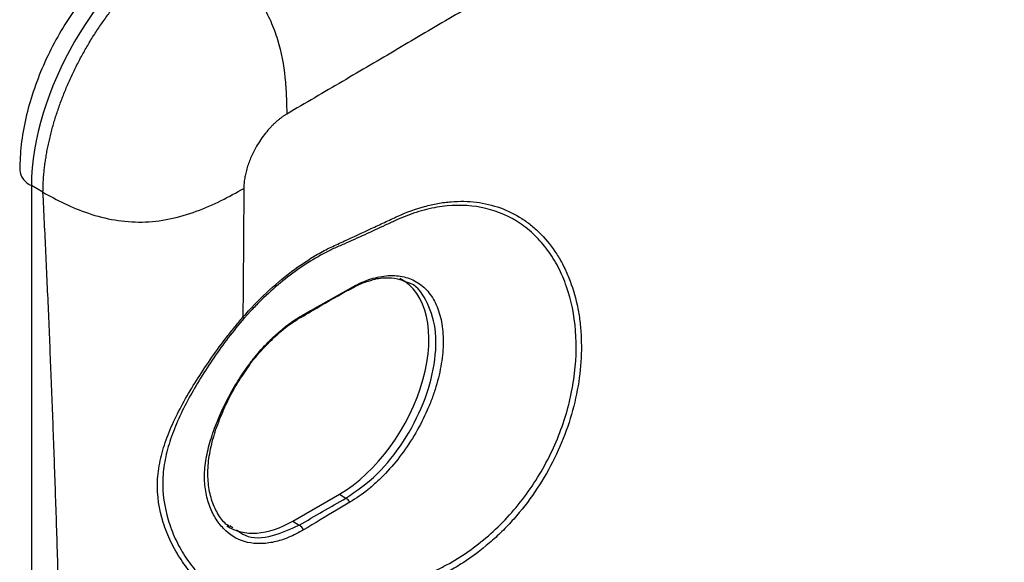
# Model space of a CAD drawing. Units: inches. Extents: x 0.3 to 16.7, y 0.1 to 10.9.
# Drawn here: x 13.6 to 14.6, y 6.6 to 7.1 of the extents above; entities that cross this region are included whole.
import ezdxf

# ---------------------------------------------------------------- set-up
doc = ezdxf.new("R2010")
doc.units = ezdxf.units.IN
doc.header["$MEASUREMENT"] = 0

msp = doc.modelspace()

# ---------------------------------------------------------------- linework, layer by layer
at = {"color": 7, "linetype": 'Continuous', "lineweight": 25}
for p, q in [((13.64367296, 6.96909584), (13.63160009, 6.97606542)), ((13.63160009, 6.97606542), (13.63160009, 5.83638452)), ((13.85743896, 6.7852106), (13.85764182, 6.78551839)), ((13.90486108, 6.62535472), (13.95357907, 6.65347901)), ((13.95357907, 6.65347901), (13.96031503, 6.64918277)), ((13.83879254, 6.62051159), (13.84216182, 6.61842135)), ((13.90486108, 6.62535472), (13.91146726, 6.62114126))]:
    msp.add_line(p, q, dxfattribs=at)
at = {"color": 7, "linetype": 'Continuous', "lineweight": 25, "flags": 128}
msp.add_lwpolyline([(13.91475704, 6.83945788), (13.91460886, 6.83936384), (13.91439062, 6.83924461)], dxfattribs=at)
at = {"color": 7, "linetype": 'Continuous', "lineweight": 25}
for centre, radius, start, end in [((13.63909066, 6.99444934), 0.01985138, 185.49725742, 247.83144481), ((13.96173624, 6.87043506), 0.00364565, 300.75896588, 336.11639116), ((13.91251005, 6.84263764), 0.00389356, 305.24713027, 342.06416309), ((13.95247879, 6.6375048), 0.01406349, 32.50979644, 56.13729027), ((13.90326304, 6.60909363), 0.01457581, 28.78102316, 55.74582613)]:
    msp.add_arc(centre, radius, start, end, dxfattribs=at)
for centre, major_axis, ratio, start_param, end_param in [((13.78401843, 7.06479687), (0.10825903, 0.1875302), 0.5721397491, 0.7856598253, 2.3557709194), ((13.95308731, 6.76221659), (0.06588041, 0.11533173), 0.5803962448, 3.9242635338, 6.3177953616), ((13.90436932, 6.73409229), (0.06588041, 0.11533173), 0.5803962448, 3.1016761399, 3.9242635338)]:
    msp.add_ellipse(centre, major_axis=major_axis, ratio=ratio, start_param=start_param, end_param=end_param, dxfattribs=at)
for points, knots in [([(16.08848434, 8.31516995), (16.07963332, 8.31013755), (16.06195778, 8.3000878), (16.03533192, 8.28498747), (16.0086841, 8.26989353), (15.98201076, 8.25480043), (15.9553223, 8.23970684), (15.92862479, 8.22461043), (15.90192482, 8.20950936), (15.87522799, 8.19440205), (15.84853962, 8.17928688), (15.80779476, 8.15618634), (15.75363435, 8.12539887), (15.69688339, 8.09293775), (15.64805667, 8.06478273), (15.60247511, 8.03857331), (15.53789487, 8.0012953), (15.45819219, 7.95528226), (15.36734681, 7.90285376), (15.21608528, 7.81551467), (15.0042736, 7.69318059), (14.77768495, 7.5624412), (14.59619061, 7.45766897), (14.48624925, 7.39419275), (14.40630941, 7.34804171), (14.36061418, 7.32155795), (14.31126796, 7.29303896), (14.25348222, 7.25937954), (14.18847017, 7.22129037), (14.12742934, 7.18542402), (14.07119643, 7.15233962), (14.01428815, 7.11885444), (13.95671217, 7.08500674), (13.9178823, 7.06226928), (13.89840824, 7.05086593)], [0, 0, 0, 0, 0.0127781637, 0.0255180888, 0.0382193238, 0.0508814591, 0.063504125, 0.0760869887, 0.0886297311, 0.1011320233, 0.1135935652, 0.1260140871, 0.1580464385, 0.18888875, 0.2044371387, 0.2252599893, 0.2513796589, 0.2929862864, 0.3344517496, 0.3757565891, 0.5000028286, 0.6242490703, 0.6862584288, 0.7486262852, 0.774743663, 0.7955665393, 0.8111172613, 0.841957766, 0.8739910722, 0.8988716324, 0.9239154024, 0.9491199037, 0.9744824782, 1, 1, 1, 1]), ([(13.76424912, 7.24355604), (13.76014654, 7.24107325), (13.74850639, 7.23402886), (13.72994565, 7.2198329), (13.70916321, 7.20036179), (13.6898532, 7.17834943), (13.67231205, 7.1542923), (13.65682347, 7.12861658), (13.64365455, 7.10177578), (13.63302662, 7.07420823), (13.62524499, 7.04638163), (13.62027027, 7.01887622), (13.61964176, 7.00126887), (13.61933059, 6.99255163)], [0, 0, 0, 0, 0.0519528084, 0.1474046545, 0.2425656609, 0.3373816055, 0.4318815213, 0.5262250264, 0.6206236338, 0.7152505846, 0.810330621, 0.9060963987, 1, 1, 1, 1]), ([(13.64367296, 6.96909584), (13.64369195, 6.97091447), (13.64372991, 6.97455175), (13.64397095, 6.98010839), (13.64434642, 6.98573225), (13.6448691, 6.99142566), (13.64553488, 6.99718126), (13.646344, 7.00299421), (13.64729538, 7.0088589), (13.64838812, 7.01476989), (13.6496211, 7.02072161), (13.65099311, 7.02670847), (13.65250279, 7.03272486), (13.65414867, 7.03876511), (13.65592913, 7.04482354), (13.65784247, 7.05089445), (13.65988681, 7.05697212), (13.66206021, 7.06305082), (13.66436055, 7.06912482), (13.66678566, 7.07518838), (13.66933319, 7.08123579), (13.67200073, 7.08726133), (13.67478573, 7.09325931), (13.67768554, 7.09922405), (13.68069741, 7.10514991), (13.68381848, 7.11103127), (13.68704579, 7.11686257), (13.69037629, 7.12263827), (13.69380683, 7.12835291), (13.69733418, 7.13400105), (13.700955, 7.13957732), (13.70466588, 7.14507644), (13.70846333, 7.15049317), (13.71234377, 7.15582236), (13.71630355, 7.16105893), (13.72033896, 7.16619789), (13.7244462, 7.17123434), (13.72862143, 7.17616348), (13.73286072, 7.18098059), (13.73716011, 7.18568107), (13.74151556, 7.19026042), (13.74592301, 7.19471426), (13.75037834, 7.19903832), (13.75487737, 7.20322844), (13.75941592, 7.2072806), (13.76398973, 7.21119091), (13.76859456, 7.21495558), (13.77322609, 7.21857106), (13.77788003, 7.22203355), (13.78255204, 7.22534082), (13.78723778, 7.22848554), (13.79193286, 7.23147998), (13.79506623, 7.23333601), (13.79663296, 7.23426404)], [0, 0, 0, 0, 0.0195942177, 0.0391887277, 0.0587835455, 0.0783786865, 0.0979741662, 0.1175700001, 0.1371662037, 0.1567627924, 0.1763597818, 0.1959571874, 0.2155550245, 0.2351533088, 0.2547520557, 0.2743512806, 0.293950999, 0.3135512264, 0.3331519784, 0.3527532702, 0.3723551176, 0.3919575358, 0.4115605403, 0.4311641467, 0.4507683704, 0.4703732269, 0.4899787316, 0.5095849, 0.5291917476, 0.5487992897, 0.568407542, 0.5880165197, 0.6076262384, 0.6272367136, 0.6468479606, 0.666459995, 0.6860728321, 0.7056864875, 0.7253009765, 0.7449163146, 0.7645325172, 0.7841495999, 0.8037675779, 0.8233864668, 0.843006282, 0.8626270388, 0.8822487528, 0.9018714394, 0.9214951139, 0.9411197918, 0.9607454885, 0.9803722194, 1, 1, 1, 1]), ([(13.84721022, 7.19700053), (13.85665976, 7.18771911), (13.86525728, 7.17720819), (13.87576171, 7.16001365), (13.87887997, 7.15403609), (13.88435187, 7.14163737), (13.88670566, 7.13521838), (13.89266787, 7.11559239), (13.8951459, 7.1020536), (13.89723151, 7.0823903), (13.89766177, 7.07593921), (13.89820119, 7.06327564), (13.89830978, 7.0570666), (13.89840824, 7.05086593)], [0, 0, 0, 0, 0.25, 0.25, 0.375, 0.375, 0.5, 0.5, 0.75, 0.75, 0.875, 0.875, 1, 1, 1, 1]), ([(16.18590209, 7.1479514), (16.15840094, 7.10994222), (16.12811449, 7.07313934), (16.06213076, 7.00187694), (16.02642725, 6.96742012), (15.94944141, 6.90092263), (15.90815474, 6.86888383), (15.84168185, 6.8227931), (15.81876415, 6.80775871), (15.78317534, 6.78573213), (15.77111016, 6.77847753), (15.75269807, 6.76773175), (15.74650865, 6.76417237), (15.73416421, 6.75703871), (15.53047351, 6.63933642), (15.32655213, 6.52173964), (14.93129071, 6.29356215), (14.73375603, 6.17940614), (14.52369141, 6.05824459), (14.51134294, 6.05111163), (14.48660798, 6.03687242), (14.47407421, 6.02986967), (14.43598976, 6.00920096), (14.40995652, 5.99587412), (14.33002908, 5.95717801), (14.27431643, 5.93308666), (14.15835819, 5.88808946), (14.09811636, 5.86718097), (13.97318164, 5.82849197), (13.90849408, 5.81070772), (13.84149022, 5.79455123)], [0, 0, 0, 0, 0.0625, 0.0625, 0.125, 0.125, 0.1875, 0.1875, 0.21875, 0.21875, 0.234375, 0.234375, 0.2421875, 0.2421875, 0.25, 0.5, 0.5, 0.75, 0.75, 0.765625, 0.765625, 0.78125, 0.78125, 0.8125, 0.8125, 0.875, 0.875, 0.9375, 0.9375, 1, 1, 1, 1]), ([(13.84149311, 5.79616317), (13.90553976, 5.81160907), (13.96823732, 5.82872798), (14.09085232, 5.86641344), (14.15076803, 5.88698215), (14.23835937, 5.92066538), (14.26724447, 5.93239986), (14.3236415, 5.95663725), (14.35119817, 5.96915356), (14.40498846, 5.9950058), (14.43122184, 6.00834188), (14.46953491, 6.0289884), (14.48213296, 6.03597773), (14.50076369, 6.04662673), (14.50693319, 6.05020163), (14.51930089, 6.05733366), (14.72336141, 6.17501623), (14.9272121, 6.29282754), (15.32277401, 6.52118177), (15.52067112, 6.63529796), (15.73070542, 6.75666074), (15.7430853, 6.76378787), (15.76773385, 6.77809504), (15.77985599, 6.78534476), (15.81563502, 6.80737336), (15.83870519, 6.82243131), (15.90569243, 6.86866268), (15.94739742, 6.90088832), (16.02528778, 6.9679651), (16.06147792, 7.00281397), (16.11169353, 7.05702305), (16.12765875, 7.07531949), (16.15795786, 7.11219081), (16.17231416, 7.13079141), (16.18589186, 7.1495539)], [0, 0, 0, 0, 0.0625, 0.0625, 0.125, 0.125, 0.15625, 0.15625, 0.1875, 0.1875, 0.21875, 0.21875, 0.234375, 0.234375, 0.2421875, 0.2421875, 0.25, 0.5, 0.5, 0.75, 0.75, 0.765625, 0.765625, 0.78125, 0.78125, 0.8125, 0.8125, 0.875, 0.875, 0.9375, 0.9375, 0.96875, 0.96875, 1, 1, 1, 1]), ([(13.89840824, 7.05086593), (13.8975714, 7.05036079), (13.89589813, 7.04935075), (13.89341583, 7.04764411), (13.8909579, 7.04580024), (13.88852552, 7.04380546), (13.88611785, 7.04166398), (13.88373457, 7.03937476), (13.88035192, 7.03588379), (13.87610431, 7.03096704), (13.87124417, 7.02435188), (13.86610436, 7.01614714), (13.86106772, 7.00627914), (13.8575426, 6.99676265), (13.85548885, 6.98922641), (13.85437748, 6.98369557), (13.85367041, 6.97830905), (13.85356983, 6.97486266), (13.8535196, 6.9731418)], [0, 0, 0, 0, 0.0347599962, 0.0695029251, 0.1043337437, 0.1393565737, 0.1746738002, 0.2103852448, 0.2465874435, 0.3305127121, 0.4147139653, 0.5003745394, 0.6274705822, 0.7536510292, 0.8166022398, 0.8782769056, 0.9392210014, 1, 1, 1, 1]), ([(13.64367296, 6.96909584), (13.65097417, 6.96509713), (13.65833191, 6.96108877), (13.67406877, 6.95355409), (13.68242801, 6.95003479), (13.70003593, 6.94410731), (13.70926474, 6.94170615), (13.72807537, 6.93854757), (13.73763734, 6.93779716), (13.75676952, 6.93816603), (13.76638466, 6.93928463), (13.78541977, 6.94315641), (13.79482103, 6.94590245), (13.8129051, 6.95249318), (13.82156921, 6.95633075), (13.83802426, 6.9644945), (13.84579649, 6.96881357), (13.8535196, 6.9731418)], [0, 0, 0, 0, 0.125, 0.125, 0.25, 0.25, 0.375, 0.375, 0.5, 0.5, 0.625, 0.625, 0.75, 0.75, 0.875, 0.875, 1, 1, 1, 1]), ([(13.65961818, 6.56598912), (13.65960665, 6.56637056), (13.65888038, 6.59040304), (13.65738643, 6.63755149), (13.65497683, 6.70695298), (13.65240893, 6.7747481), (13.64967608, 6.84094003), (13.64680262, 6.90551705), (13.64470675, 6.94809457), (13.64367296, 6.96909584)], [0, 0, 0, 0, 0.0028522563, 0.1797068955, 0.3522929787, 0.5206127795, 0.6846687489, 0.8444635341, 1, 1, 1, 1]), ([(13.8535196, 6.9731418), (13.85346118, 6.96189088), (13.85334428, 6.93937906), (13.85311324, 6.90568166), (13.85284948, 6.87200932), (13.85264533, 6.84960383), (13.85254321, 6.83839621)], [0, 0, 0, 0, 0.2496697409, 0.4995609031, 0.7496716342, 1, 1, 1, 1]), ([(13.85254304, 6.83837844), (13.86039225, 6.84744404), (13.8686383, 6.85599442), (13.88572348, 6.87204022), (13.89447093, 6.87941645), (13.91228692, 6.89281611), (13.92137141, 6.89885789), (13.93529639, 6.90689141), (13.9399906, 6.90939652), (13.94934449, 6.91398479), (13.95402291, 6.91604469), (13.96803734, 6.92244062), (13.97735929, 6.92673558), (13.99131007, 6.93321939), (13.99595497, 6.93538753), (14.00291424, 6.93864905), (14.00523264, 6.93973781), (14.00986675, 6.94191846), (14.01218162, 6.94302791), (14.02376237, 6.9483019), (14.03304571, 6.95170194), (14.04702307, 6.95552553), (14.05171382, 6.95658963), (14.06099144, 6.95824673), (14.06557133, 6.95884115), (14.07914263, 6.95993556), (14.08796757, 6.95975348), (14.10519778, 6.95759486), (14.11364961, 6.95558546), (14.12955401, 6.94984249), (14.13707004, 6.94610288), (14.14770501, 6.93921859), (14.15114334, 6.93671116), (14.15780082, 6.93126021), (14.161005, 6.92832552), (14.17012475, 6.91902209), (14.17560422, 6.91211745), (14.1829081, 6.90069986), (14.18519001, 6.89671709), (14.18944498, 6.88839598), (14.19142169, 6.88404398), (14.1967815, 6.87067709), (14.19963495, 6.86129172), (14.20283545, 6.84651404), (14.20372105, 6.84147071), (14.20511203, 6.83113976), (14.20561694, 6.82582628), (14.20653362, 6.80971301), (14.20636171, 6.79878404), (14.20450401, 6.77657912), (14.20281542, 6.76528623), (14.19778866, 6.74240278), (14.19450419, 6.73111286), (14.18646132, 6.70883152), (14.18170738, 6.69783923), (14.17066247, 6.67617372), (14.16448196, 6.66573079), (14.15093909, 6.64585822), (14.14355946, 6.63638749), (14.13155743, 6.62289389), (14.12741762, 6.61853709), (14.11897467, 6.61021341), (14.11465589, 6.60622861), (14.10141156, 6.59479822), (14.09219777, 6.58787702), (14.07779195, 6.57856433), (14.07290909, 6.57565188), (14.06312632, 6.57028134), (14.05820635, 6.56780993), (14.05078595, 6.56441454), (14.04830573, 6.56333477), (14.04333212, 6.56127876), (14.0408374, 6.56031877), (14.03334707, 6.55743323), (14.02834387, 6.5555184), (14.01330544, 6.54979993), (14.00324144, 6.54602213), (13.98808874, 6.54040157), (13.98302838, 6.53853581), (13.97542377, 6.53574793), (13.97288737, 6.53480894), (13.96780098, 6.53305739), (13.96524936, 6.53223142), (13.94237326, 6.52529448), (13.9224407, 6.52252052), (13.89328461, 6.52316971), (13.88385067, 6.52420545), (13.86580321, 6.52788702), (13.85715054, 6.53052476), (13.84888514, 6.53395453)], [0, 0, 0, 0, 0.03125, 0.03125, 0.0625, 0.0625, 0.09375, 0.09375, 0.109375, 0.109375, 0.125, 0.125, 0.15625, 0.15625, 0.171875, 0.171875, 0.1796875, 0.1796875, 0.1875, 0.1875, 0.21875, 0.21875, 0.234375, 0.234375, 0.25, 0.25, 0.28125, 0.28125, 0.3125, 0.3125, 0.34375, 0.34375, 0.359375, 0.359375, 0.375, 0.375, 0.40625, 0.40625, 0.421875, 0.421875, 0.4375, 0.4375, 0.46875, 0.46875, 0.484375, 0.484375, 0.5, 0.5, 0.53125, 0.53125, 0.5625, 0.5625, 0.59375, 0.59375, 0.625, 0.625, 0.65625, 0.65625, 0.6875, 0.6875, 0.703125, 0.703125, 0.71875, 0.71875, 0.75, 0.75, 0.765625, 0.765625, 0.78125, 0.78125, 0.7890625, 0.7890625, 0.796875, 0.796875, 0.8125, 0.8125, 0.84375, 0.84375, 0.859375, 0.859375, 0.8671875, 0.8671875, 0.875, 0.875, 0.9375, 0.9375, 0.96875, 0.96875, 1, 1, 1, 1]), ([(14.0393344, 6.56746442), (14.04323844, 6.56895539), (14.04716027, 6.57058735), (14.05491574, 6.574086), (14.05876975, 6.57596049), (14.07025769, 6.58196443), (14.07785905, 6.58650403), (14.09990688, 6.60143123), (14.11366945, 6.61312144), (14.13287434, 6.63331564), (14.13895308, 6.64041851), (14.15029772, 6.65514499), (14.15559242, 6.66280074), (14.1654228, 6.67870103), (14.16999214, 6.68700889), (14.17817796, 6.70383406), (14.18180209, 6.71234602), (14.18814201, 6.7295587), (14.1908577, 6.73825944), (14.19422072, 6.75145496), (14.19522611, 6.75589434), (14.196979, 6.76470735), (14.19772894, 6.76908634), (14.20087514, 6.79084764), (14.20150833, 6.80786591), (14.19891924, 6.84088395), (14.19571397, 6.8561821), (14.18831782, 6.8774386), (14.18538671, 6.88428167), (14.17875759, 6.89707997), (14.1750635, 6.90304417), (14.16692754, 6.91410765), (14.16248961, 6.91921137), (14.15286938, 6.92855116), (14.14767891, 6.9327771), (14.13141965, 6.94378729), (14.11953251, 6.94904989), (14.0935806, 6.95528185), (14.08006435, 6.95615962), (14.06249403, 6.95448812), (14.05894491, 6.9540129), (14.0517739, 6.95277611), (14.0481469, 6.95201213), (14.03732097, 6.94932785), (14.03012286, 6.94700977), (14.01934346, 6.94277556), (14.0157533, 6.94123752), (14.00857711, 6.93790831), (14.00500051, 6.93624909), (13.99424234, 6.93128805), (13.98705851, 6.92800047), (13.972666, 6.92146619), (13.96545728, 6.91821965), (13.95462451, 6.91337963), (13.95101006, 6.91181428), (13.9437715, 6.90845007), (13.94015153, 6.90664448), (13.92204274, 6.8969942), (13.90799409, 6.88754658), (13.88756315, 6.87097006), (13.8808236, 6.8650093), (13.87099064, 6.855549), (13.86776231, 6.85231447), (13.86299148, 6.84734374), (13.86141317, 6.84566698), (13.85906357, 6.84312209), (13.85828362, 6.84226912), (13.8567308, 6.84055453), (13.85598384, 6.83968354), (13.8551883, 6.83882662)], [0, 0, 0, 0, 0.015625, 0.015625, 0.03125, 0.03125, 0.0625, 0.0625, 0.125, 0.125, 0.15625, 0.15625, 0.1875, 0.1875, 0.21875, 0.21875, 0.25, 0.25, 0.28125, 0.28125, 0.296875, 0.296875, 0.3125, 0.3125, 0.375, 0.375, 0.4375, 0.4375, 0.46875, 0.46875, 0.5, 0.5, 0.53125, 0.53125, 0.5625, 0.5625, 0.625, 0.625, 0.6875, 0.6875, 0.703125, 0.703125, 0.71875, 0.71875, 0.75, 0.75, 0.765625, 0.765625, 0.78125, 0.78125, 0.8125, 0.8125, 0.84375, 0.84375, 0.859375, 0.859375, 0.875, 0.875, 0.9375, 0.9375, 0.96875, 0.96875, 0.984375, 0.984375, 0.9921875, 0.9921875, 0.99609375, 0.99609375, 1, 1, 1, 1]), ([(13.96031503, 6.64918277), (13.97138744, 6.65688735), (13.99306604, 6.67197212), (14.02143095, 6.70791422), (14.04246932, 6.74814787), (14.05411171, 6.78967099), (14.05527475, 6.82802816), (14.04491764, 6.85703218), (14.03315254, 6.87311387), (14.02392991, 6.87494523), (14.02354319, 6.87502202)], [0, 0, 0, 0, 0.1473085133, 0.288414679, 0.4295124981, 0.5706029058, 0.7116773136, 0.8527461063, 0.9938255336, 1, 1, 1, 1]), ([(13.96346086, 6.86693554), (13.96654761, 6.86874834), (13.97404205, 6.87314971), (13.98101537, 6.87532637), (13.98511658, 6.87660653)], [0, 0, 0, 0, 0.4118716993, 1, 1, 1, 1]), ([(13.96506972, 6.86895901), (13.96827739, 6.87077457), (13.97147409, 6.87245016), (13.97784278, 6.87537942), (13.98098582, 6.87664164), (13.99029578, 6.87984097), (13.99634484, 6.88119621), (14.00517254, 6.88204138), (14.00807981, 6.8821211), (14.01368283, 6.88187525), (14.01639495, 6.88155235), (14.02426834, 6.87999507), (14.02918459, 6.87816906), (14.0382185, 6.87291792), (14.04221892, 6.86956719), (14.04747079, 6.86349598), (14.04909559, 6.86129675), (14.05208674, 6.85653871), (14.05345198, 6.85397573), (14.05706787, 6.8459146), (14.05888003, 6.83999615), (14.06131117, 6.82708157), (14.06191484, 6.82004406), (14.06185317, 6.80547153), (14.0612082, 6.79786967), (14.05929332, 6.7859836), (14.05849659, 6.78195478), (14.05662039, 6.77390664), (14.05553791, 6.76986725), (14.05308857, 6.76175735), (14.0517217, 6.75768692), (14.04869837, 6.74951509), (14.04703146, 6.74539107), (14.04167261, 6.73318029), (14.03763062, 6.72524381), (14.02863155, 6.7097675), (14.02361772, 6.70216586), (14.01304498, 6.68796976), (14.00746057, 6.6813104), (13.99862157, 6.67199534), (13.99558633, 6.66899489), (13.98949229, 6.66335158), (13.98641932, 6.66069229), (13.97712576, 6.65319077), (13.97082655, 6.6488143), (13.9644258, 6.64511532)], [0, 0, 0, 0, 0.03125, 0.03125, 0.0625, 0.0625, 0.125, 0.125, 0.15625, 0.15625, 0.1875, 0.1875, 0.25, 0.25, 0.3125, 0.3125, 0.34375, 0.34375, 0.375, 0.375, 0.4375, 0.4375, 0.5, 0.5, 0.5625, 0.5625, 0.59375, 0.59375, 0.625, 0.625, 0.65625, 0.65625, 0.6875, 0.6875, 0.75, 0.75, 0.8125, 0.8125, 0.875, 0.875, 0.90625, 0.90625, 0.9375, 0.9375, 1, 1, 1, 1]), ([(13.98511658, 6.87660653), (13.98570618, 6.87682947), (13.99146171, 6.87900573), (14.00145748, 6.87996324), (14.0138916, 6.87943677), (14.02047525, 6.876466), (14.02352526, 6.87508973)], [0, 0, 0, 0, 0.0382875389, 0.373752901, 0.709877515, 1, 1, 1, 1]), ([(13.91486894, 6.839222), (13.91834429, 6.84130883), (13.93338239, 6.85033867), (13.94995262, 6.85972105), (13.96281284, 6.86682182), (13.9636141, 6.86726424)], [0, 0, 0, 0, 0.2198696972, 0.9513935115, 1, 1, 1, 1]), ([(13.91621439, 6.84143861), (13.92086868, 6.84405931), (13.92553015, 6.84665138), (13.93018396, 6.84926669), (13.94182216, 6.85580704), (13.9534476, 6.86238079), (13.96506972, 6.86895901)], [0, 0, 0, 0, 0.0010000018492, 0.0010000018492, 0.0010000018492, 0.00350080001, 0.00350080001, 0.00350080001, 0.00350080001]), ([(13.84889998, 6.5339484), (13.84739829, 6.53457134), (13.84587785, 6.53523031), (13.84291009, 6.53658787), (13.84144449, 6.53729331), (13.83709952, 6.53949445), (13.8342723, 6.54107595), (13.82596419, 6.5461615), (13.82064194, 6.54999278), (13.81040675, 6.55856651), (13.80545571, 6.5633288), (13.7962132, 6.57361399), (13.79192098, 6.57912544), (13.78405698, 6.5908187), (13.78047471, 6.5969949), (13.77419263, 6.60998492), (13.77150428, 6.61682495), (13.76506852, 6.63757808), (13.76281737, 6.65186541), (13.76349754, 6.67018846), (13.76381237, 6.67389591), (13.76477073, 6.68124227), (13.76540935, 6.68489077), (13.76773872, 6.69578808), (13.7698352, 6.70298936), (13.77495301, 6.71739015), (13.77798095, 6.72459759), (13.78487632, 6.7391046), (13.78868681, 6.74628187), (13.79684114, 6.76061767), (13.80116501, 6.76778223), (13.81031742, 6.78214985), (13.81517249, 6.78937744), (13.82527167, 6.80380896), (13.83043316, 6.81094579), (13.83849192, 6.82142016), (13.84123062, 6.82487336), (13.8454201, 6.8299933), (13.84683, 6.83169009), (13.84967498, 6.83506508), (13.85113112, 6.83676761), (13.8525562, 6.83841321)], [0, 0, 0, 0, 0.015625, 0.015625, 0.03125, 0.03125, 0.0625, 0.0625, 0.125, 0.125, 0.1875, 0.1875, 0.25, 0.25, 0.3125, 0.3125, 0.375, 0.375, 0.5, 0.5, 0.53125, 0.53125, 0.5625, 0.5625, 0.625, 0.625, 0.6875, 0.6875, 0.75, 0.75, 0.8125, 0.8125, 0.875, 0.875, 0.9375, 0.9375, 0.96875, 0.96875, 0.984375, 0.984375, 1, 1, 1, 1]), ([(13.85366397, 6.83709647), (13.84799417, 6.83059059), (13.84254491, 6.8239229), (13.8321263, 6.8102417), (13.82714596, 6.80323606), (13.81743274, 6.78905167), (13.81277974, 6.78193354), (13.80405627, 6.7677886), (13.7999568, 6.76073255), (13.79226198, 6.74661188), (13.78868746, 6.73954209), (13.78225818, 6.72526413), (13.7794486, 6.71815756), (13.77473322, 6.70399965), (13.77281713, 6.69693152), (13.77070153, 6.68626609), (13.77012464, 6.68270037), (13.76926559, 6.67553393), (13.76898751, 6.67192065), (13.76842145, 6.6540454), (13.7705424, 6.64012597), (13.7765339, 6.61988548), (13.77902996, 6.61321289), (13.78489594, 6.60050644), (13.78825382, 6.59445436), (13.79566341, 6.58298394), (13.79972496, 6.57757108), (13.80851932, 6.56747039), (13.81325614, 6.56278968), (13.82315085, 6.55433723), (13.82835819, 6.55054314), (13.83920104, 6.54391846), (13.84485598, 6.54112286), (13.85081343, 6.53877356)], [0, 0, 0, 0, 0.0625, 0.0625, 0.125, 0.125, 0.1875, 0.1875, 0.25, 0.25, 0.3125, 0.3125, 0.375, 0.375, 0.4375, 0.4375, 0.46875, 0.46875, 0.5, 0.5, 0.625, 0.625, 0.6875, 0.6875, 0.75, 0.75, 0.8125, 0.8125, 0.875, 0.875, 0.9375, 0.9375, 1, 1, 1, 1]), ([(13.85446266, 6.83799113), (13.8544624, 6.83799084), (13.85446215, 6.83799054), (13.85446189, 6.83799025), (13.85419808, 6.83768922), (13.85393464, 6.83738775), (13.85367156, 6.83708586)], [-0.00000006, -0.00000006, -0.00000006, -0.00000006, 0, 0, 0, 0.000061426247196, 0.000061426247196, 0.000061426247196, 0.000061426247196]), ([(13.8551883, 6.83882662), (13.85518805, 6.83882632), (13.8551878, 6.83882601), (13.85518755, 6.83882571), (13.85507328, 6.8386856), (13.85495385, 6.83855134), (13.8548356, 6.83841608), (13.85471175, 6.83827443), (13.85458936, 6.83813055), (13.85446345, 6.83799199), (13.85446318, 6.83799171), (13.85446293, 6.83799142), (13.85446266, 6.83799113)], [-0.000000059999999, -0.000000059999999, -0.000000059999999, -0.000000059999999, 0, 0, 0, 0.000027574487215, 0.000027574487215, 0.000027574487215, 0.000056447369288, 0.000056447369288, 0.000056447369288, 0.000056507318203, 0.000056507318203, 0.000056507318203, 0.000056507318203]), ([(13.85764182, 6.78551839), (13.85809853, 6.78621775), (13.86280703, 6.79342784), (13.87333442, 6.80562693), (13.88876351, 6.82110211), (13.90281462, 6.83237809), (13.91134703, 6.83718495), (13.91451837, 6.83897158)], [0, 0, 0, 0, 0.0291250429, 0.3002646745, 0.5708923198, 0.840508204, 1, 1, 1, 1]), ([(13.85848249, 6.78817445), (13.85873768, 6.78854522), (13.85901384, 6.78889378), (13.85954776, 6.78961018), (13.85981557, 6.7899674), (13.86062155, 6.79103607), (13.86116232, 6.79174463), (13.86279376, 6.79385708), (13.86389386, 6.79524816), (13.86723149, 6.7993698), (13.86950847, 6.80205091), (13.8764454, 6.80983866), (13.88125019, 6.81473192), (13.89593489, 6.82825336), (13.90595544, 6.83566206), (13.91621439, 6.84143861)], [0, 0, 0, 0, 0.015625, 0.015625, 0.03125, 0.03125, 0.0625, 0.0625, 0.125, 0.125, 0.25, 0.25, 0.5, 0.5, 1, 1, 1, 1]), ([(13.91603825, 6.61611136), (13.91079937, 6.61299899), (13.90562259, 6.61039914), (13.89538908, 6.60617566), (13.89030102, 6.60454785), (13.88037165, 6.60233181), (13.87557657, 6.60174715), (13.86629514, 6.60160708), (13.861794, 6.60205562), (13.84884783, 6.60503526), (13.8412958, 6.60910856), (13.83137678, 6.6182229), (13.82837002, 6.62171525), (13.82301343, 6.62956306), (13.8206541, 6.63392574), (13.81769051, 6.64116396), (13.81679991, 6.6436997), (13.81526847, 6.64890098), (13.81462186, 6.65157781), (13.81305072, 6.65982613), (13.81249596, 6.66561221), (13.81250819, 6.67471764), (13.81265334, 6.67784229), (13.81322516, 6.68414935), (13.81364796, 6.68732141), (13.81528204, 6.69690101), (13.81685511, 6.70337217), (13.82082451, 6.71652777), (13.82324644, 6.72326432), (13.82867302, 6.7365495), (13.83168166, 6.7431378), (13.8382716, 6.75620774), (13.84187541, 6.76272756), (13.8476534, 6.77225411), (13.84964067, 6.77538503), (13.85374456, 6.78155324), (13.85588469, 6.7846225), (13.85804028, 6.78757001)], [0, 0, 0, 0, 0.0625, 0.0625, 0.125, 0.125, 0.1875, 0.1875, 0.25, 0.25, 0.375, 0.375, 0.4375, 0.4375, 0.5, 0.5, 0.53125, 0.53125, 0.5625, 0.5625, 0.625, 0.625, 0.65625, 0.65625, 0.6875, 0.6875, 0.75, 0.75, 0.8125, 0.8125, 0.875, 0.875, 0.9375, 0.9375, 0.96875, 0.96875, 1, 1, 1, 1]), ([(13.8386872, 6.61929403), (13.83695759, 6.62052977), (13.83169368, 6.62429059), (13.82495552, 6.63453937), (13.81883458, 6.64932953), (13.81578931, 6.66666697), (13.81595594, 6.68557557), (13.81951827, 6.7056296), (13.82587956, 6.72641084), (13.8347841, 6.74744185), (13.84524956, 6.76744893), (13.85355405, 6.77954974), (13.85743896, 6.7852106)], [0, 0, 0, 0, 0.0548420734, 0.1669060257, 0.2744473304, 0.3813037291, 0.486819167, 0.5916890025, 0.6962998773, 0.8013820674, 0.907084777, 1, 1, 1, 1]), ([(13.85804028, 6.78757001), (13.85804051, 6.78757033), (13.85804075, 6.78757063), (13.85804098, 6.78757094), (13.85811333, 6.78766675), (13.85818394, 6.78776519), (13.85825525, 6.78786259), (13.85833094, 6.78796596), (13.85840756, 6.78806821), (13.85848181, 6.78817349), (13.85848204, 6.78817381), (13.85848226, 6.78817413), (13.85848249, 6.78817445)], [-0.000000059954376, -0.000000059954376, -0.000000059954376, -0.000000059954376, 0, 0, 0, 0.000018583255588, 0.000018583255588, 0.000018583255588, 0.000038307697231, 0.000038307697231, 0.000038307697231, 0.000038367697225, 0.000038367697225, 0.000038367697225, 0.000038367697225]), ([(13.96433852, 6.64506314), (13.95973936, 6.64231913), (13.95513957, 6.63957372), (13.95053984, 6.63682534), (13.93903597, 6.6299517), (13.92757452, 6.62296492), (13.91603825, 6.61611136)], [0, 0, 0, 0, 0.0010000000855, 0.0010000000855, 0.0010000000855, 0.003500989484, 0.003500989484, 0.003500989484, 0.003500989484]), ([(13.9644258, 6.64511532), (13.96442553, 6.64511515), (13.96442525, 6.64511499), (13.96442498, 6.64511482), (13.96439618, 6.64509757), (13.96436736, 6.64508034), (13.96433852, 6.64506314)], [-0.000000059995012, -0.000000059995012, -0.000000059995012, -0.000000059995012, 0, 0, 0, 0.000006269461786, 0.000006269461786, 0.000006269461786, 0.000006269461786]), ([(13.84605558, 6.61600573), (13.84891022, 6.61396409), (13.85910677, 6.6066715), (13.88229611, 6.60767674), (13.90214038, 6.61683625), (13.91146726, 6.62114126)], [0, 0, 0, 0, 0.1708605992, 0.6103016487, 1, 1, 1, 1])]:
    msp.add_open_spline(points, degree=3, knots=knots, dxfattribs=at)
for points in [[(13.85366397, 6.83709647), (13.85339974, 6.83745588), (13.85302468, 6.83790169), (13.8525562, 6.83841321)], [(13.91146726, 6.62114126), (13.92775433, 6.63048556), (13.94405762, 6.63981948), (13.96031503, 6.64918277)]]:
    msp.add_open_spline(points, degree=3, dxfattribs=at)

doc.saveas('drawing.dxf')
